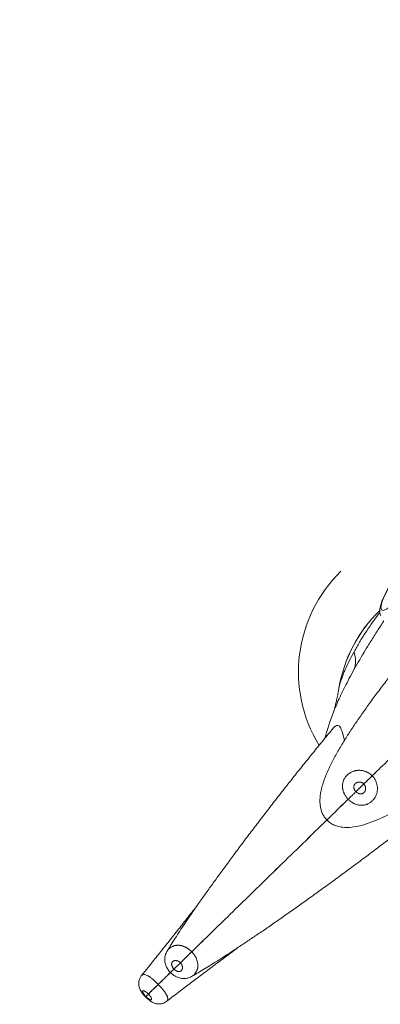
# Model space of a CAD drawing. Units: millimetres. Extents: x -346 to 14222, y -862 to 12295.
# Drawn here: x 7877 to 8182, y 6693 to 7526 of the extents above; entities that cross this region are included whole.
import ezdxf

# ---------------------------------------------------------------- set-up
doc = ezdxf.new("R2010")
doc.units = ezdxf.units.MM
doc.styles.get("Standard").update_dxf_attribs({"font": 'arial.ttf'})
doc.dimstyles.new('ISO-25', dxfattribs={"dimtxt": 2.5, "dimasz": 2.5, "dimexe": 1.25, "dimexo": 0.625, "dimtad": 1, "dimtxsty": 'Standard', "dimcen": 2.5, "dimadec": 0, "dimazin": 0, "dimtfac": 1, "dimtmove": 0, "dimatfit": 3, "dimfxl": 1, "dimarcsym": 0})

# ---------------------------------------------------------------- blocks, each defined once
blk = doc.blocks.new('*D8')
at = {"color": 0, "lineweight": -2, "transparency": 16777216}
for p, q in [((47.46, 11732.6), (-73.79, 11732.6)), ((-72.54, 11612.6), (-72.54, -741.52)), ((47.46, -861.52), (-73.79, -861.52))]:
    blk.add_line(p, q, dxfattribs=at)
at = {"color": 0, "transparency": 16777216}
for points in [[(-92.54, 11612.6), (-52.54, 11612.6), (-72.54, 11732.6)], [(-92.54, -741.52), (-52.54, -741.52), (-72.54, -861.52)]]:
    blk.add_solid(points, dxfattribs=at)
at = {"layer": 'Defpoints', "color": 0, "transparency": 16777216}
for p in [(9152.95, 11732.6), (-72.54, -861.52), (7219.98, -861.52)]:
    blk.add_point(p, dxfattribs=at)
at = {"color": 0, "transparency": 16777216, "insert": (-214.65, 5435.54), "char_height": 200, "attachment_point": 5, "rotation": 90}
blk.add_mtext('1260', dxfattribs=at)
blk = doc.blocks.new('*D9')
at = {"color": 0, "lineweight": -2, "transparency": 16777216}
for p, q in [((210.24, 11901.47), (210.24, 12022.72)), ((330.24, 12021.47), (14101.89, 12021.47)), ((14221.89, 11901.47), (14221.89, 12022.72))]:
    blk.add_line(p, q, dxfattribs=at)
at = {"color": 0, "transparency": 16777216}
for points in [[(330.24, 12041.47), (330.24, 12001.47), (210.24, 12021.47)], [(14101.89, 12041.47), (14101.89, 12001.47), (14221.89, 12021.47)]]:
    blk.add_solid(points, dxfattribs=at)
at = {"layer": 'Defpoints', "color": 0, "transparency": 16777216}
for p in [(14221.89, 12021.47), (14221.89, 7692.75), (210.24, 6512.77)]:
    blk.add_point(p, dxfattribs=at)
at = {"color": 0, "transparency": 16777216, "insert": (7216.06, 12163.59), "char_height": 200, "attachment_point": 5}
blk.add_mtext('1400', dxfattribs=at)

msp = doc.modelspace()

# ---------------------------------------------------------------- linework, layer by layer
at = {"color": 0, "linetype": 'Continuous', "lineweight": 0}
for p, q in [((8142.322, 6940.788), (8142.323, 6940.789)), ((8167.804, 6879.462), (8161.087, 6872.913)), ((8167.81, 6879.456), (8161.093, 6872.907)), ((8012.661, 6728.203), (8007.199, 6722.879)), ((8012.667, 6728.197), (8007.205, 6722.872)), ((7985.563, 6701.784), (7983.443, 6699.717)), ((7985.569, 6701.778), (7983.449, 6699.711))]:
    msp.add_line(p, q, dxfattribs=at)
for centre, radius, start, end in [((8231.521, 6974.164), 119.003, 134.273702, 211.405204), ((8264.097, 6940.752), 119.003, 134.139141, 170.399545), ((8264.097, 6940.752), 119.003, 134.273702, 170.399545), ((8231.52, 6974.163), 119.001, 235.578378, 235.582613), ((8264.097, 6940.753), 119.003, 212.964791, 212.969025)]:
    msp.add_arc(centre, radius, start, end, dxfattribs=at)
at = {"color": 0, "linetype": 'Continuous', "lineweight": 0, "extrusion": (0, 0, -1)}
msp.add_ellipse((8208.924, 7062.61), major_axis=(-25.984, -36.016), ratio=0.1711299, start_param=-4.6824776, end_param=1.6007077, dxfattribs=at)
at = {"color": 0, "linetype": 'Continuous', "lineweight": 0}
for centre, major_axis, ratio, start_param, end_param in [((7895.966, 7118.897), (262.479, -145.275), 0.2386902, 0.0440773, 0.2259264), ((8347.891, 7055.034), (-205.298, -200.158), 0.3521149, -0.6575349, -0.5264456)]:
    msp.add_ellipse(centre, major_axis=major_axis, ratio=ratio, start_param=start_param, end_param=end_param, dxfattribs=at)
for points, knots in [([(8182.194, 7021.685), (8181.648, 7022.64), (8181.411, 7023.569), (8181.08, 7026.027), (8181.273, 7027.41), (8182.349, 7032.378), (8184.054, 7036.424), (8188.326, 7044.781), (8190.54, 7048.663), (8195.482, 7056.646), (8198.191, 7060.731), (8203.872, 7068.788), (8206.841, 7072.758), (8212.776, 7080.234), (8215.74, 7083.735), (8221.427, 7089.976), (8224.139, 7092.696), (8229.285, 7097.24), (8231.576, 7098.983), (8235.481, 7100.733), (8237.089, 7101.332), (8239.332, 7100.882)], [0.0477303, 0.0477303, 0.0477303, 0.0477303, 0.1486874, 0.1486874, 0.3435392, 0.3435392, 0.8094524, 0.8094524, 1.1492228, 1.1492228, 1.4777519, 1.4777519, 1.8037886, 1.8037886, 2.1308224, 2.1308224, 2.463958, 2.463958, 2.8241071, 2.8241071, 3.0340396, 3.0340396, 3.0340396, 3.0340396]), ([(8181.276, 7024.585), (8180.471, 7023.542), (8178.177, 7020.503), (8175.648, 7016.961), (8174.013, 7014.593), (8172.377, 7012.224), (8169.86, 7008.461), (8167.392, 7004.579), (8166.573, 7003.267), (8165.754, 7001.956), (8164.939, 7000.628), (8164.138, 6999.298), (8162.536, 6996.636), (8160.99, 6993.963), (8159.542, 6991.348)], [-61.5704503, -61.5704503, -61.5704503, -61.5704503, -53.6714867, -40.253615, -40.253615, -40.253615, -26.8357434, -20.1268075, -20.1268075, -20.1268075, -13.4178717, -13.4178717, -13.4178717, 0, 0, 0, 0]), ([(8159.718, 6976.523), (8162.637, 6981.758), (8167.455, 6990.054), (8174.514, 7001.531), (8179.725, 7009.722), (8183.224, 7015.056), (8184.849, 7017.5)], [0, 0, 0, 0, 13.4178717, 20.1268075, 26.8357434, 32.5825293, 32.5825293, 32.5825293, 32.5825293]), ([(8159.542, 6991.348), (8158.095, 6988.732), (8156.723, 6986.134), (8155.464, 6983.612), (8154.204, 6981.09), (8153.055, 6978.645), (8152.026, 6976.295), (8151.512, 6975.12), (8151.028, 6973.969), (8150.579, 6972.854), (8150.13, 6971.738), (8149.716, 6970.658), (8149.336, 6969.612), (8148.575, 6967.52), (8147.951, 6965.563), (8147.484, 6963.813), (8147.152, 6962.567), (8146.899, 6961.426), (8146.729, 6960.412)], [-375.700407, -375.700407, -375.700407, -375.700407, -362.2825353, -362.2825353, -362.2825353, -348.8646636, -348.8646636, -348.8646636, -342.1557278, -342.1557278, -342.1557278, -335.446792, -335.446792, -335.446792, -322.0289203, -322.0289203, -322.0289203, -312.4805749, -312.4805749, -312.4805749, -312.4805749]), ([(8136.522, 6848.963), (8135.708, 6849.798), (8134.971, 6850.717), (8133.696, 6852.639), (8133.15, 6853.653), (8132.236, 6855.729), (8131.868, 6856.803), (8131.279, 6858.991), (8131.066, 6860.112), (8130.767, 6862.377), (8130.692, 6863.526), (8130.651, 6865.866), (8130.7, 6867.051), (8130.898, 6869.487), (8131.063, 6870.725), (8131.499, 6873.308), (8131.786, 6874.636), (8132.495, 6877.492), (8132.935, 6878.992), (8134.002, 6882.285), (8134.65, 6884.056), (8136.271, 6888.145), (8137.279, 6890.441), (8139.716, 6895.632), (8141.19, 6898.531), (8144.391, 6904.477), (8146.122, 6907.527), (8149.69, 6913.551), (8151.513, 6916.52), (8155.247, 6922.417), (8157.149, 6925.34), (8161.07, 6931.222), (8163.085, 6934.18), (8167.235, 6940.15), (8169.368, 6943.161), (8173.756, 6949.25), (8176.011, 6952.329), (8180.636, 6958.546), (8183.006, 6961.687), (8187.852, 6968.016), (8190.327, 6971.206), (8193.856, 6975.696), (8194.859, 6976.965), (8195.87, 6978.24)], [0, 0, 0, 0, 3.4963687, 3.4963687, 6.9837208, 6.9837208, 10.5656822, 10.5656822, 14.3899779, 14.3899779, 18.5565818, 18.5565818, 23.2575322, 23.2575322, 28.6794512, 28.6794512, 35.1174475, 35.1174475, 43.0858154, 43.0858154, 53.1775069, 53.1775069, 66.8138892, 66.8138892, 84.0279814, 84.0279814, 101.5744691, 101.5744691, 117.9213111, 117.9213111, 133.3284656, 133.3284656, 148.2978368, 148.2978368, 162.9810465, 162.9810465, 177.4903533, 177.4903533, 191.8546704, 191.8546704, 206.0646505, 206.0646505, 211.6316127, 211.6316127, 211.6316127, 211.6316127]), ([(8142.323, 6940.79), (8142.579, 6941.45), (8142.846, 6942.124), (8143.125, 6942.814), (8143.857, 6944.623), (8144.667, 6946.535), (8147.322, 6952.538), (8149.39, 6956.892), (8151.759, 6961.58), (8154.128, 6966.268), (8156.799, 6971.288), (8159.718, 6976.523)], [339.597241, 339.597241, 339.597241, 339.597241, 342.1557278, 342.1557278, 342.1557278, 348.8646636, 348.8646636, 362.2825353, 362.2825353, 362.2825353, 375.700407, 375.700407, 375.700407, 375.700407]), ([(8263.204, 6972.474), (8250.975, 6960.551), (8239.572, 6949.434), (8218.956, 6929.333), (8209.843, 6920.449), (8194.455, 6905.446), (8188.229, 6899.376), (8179.019, 6890.397), (8176.088, 6887.539), (8174.887, 6886.368)], [-22.8323958, -22.8323958, -22.8323958, -22.8323958, -17.120553, -17.120553, -11.4078079, -11.4078079, -5.7029333, -5.7029333, -0.0000042, -0.0000042, -0.0000042, -0.0000042]), ([(8263.21, 6972.468), (8250.98, 6960.543), (8239.574, 6949.424), (8218.966, 6929.331), (8209.851, 6920.445), (8194.456, 6905.435), (8188.234, 6899.369), (8179.025, 6890.39), (8176.094, 6887.532), (8174.893, 6886.361)], [0, 0, 0, 0, 5.7125996, 5.7125996, 11.4258429, 11.4258429, 17.132204, 17.132204, 22.8391698, 22.8391698, 22.8391698, 22.8391698]), ([(8142.015, 6939.993), (8142.053, 6940.106), (8142.106, 6940.266), (8142.281, 6940.812), (8142.427, 6941.281), (8142.777, 6942.463), (8142.982, 6943.179), (8143.436, 6944.845), (8143.686, 6945.801), (8144.218, 6947.943), (8144.501, 6949.137), (8145.088, 6951.766), (8145.394, 6953.213), (8146.015, 6956.357), (8146.33, 6958.067), (8146.665, 6960.034), (8146.697, 6960.223), (8146.729, 6960.412)], [14.6099182, 14.6099182, 14.6099182, 14.6099182, 18.3688008, 18.3688008, 24.5537759, 24.5537759, 30.7193119, 30.7193119, 36.9405555, 36.9405555, 43.3182223, 43.3182223, 50.0101384, 50.0101384, 57.1032038, 57.1032038, 57.8509188, 57.8509188, 57.8509188, 57.8509188]), ([(8001.231, 6737.818), (8001.884, 6738.902), (8002.576, 6740.038), (8004.307, 6742.842), (8005.381, 6744.554), (8007.666, 6748.146), (8008.877, 6750.024), (8011.434, 6753.943), (8012.78, 6755.984), (8015.611, 6760.229), (8017.096, 6762.434), (8020.202, 6767.005), (8021.824, 6769.372), (8025.199, 6774.256), (8026.954, 6776.776), (8030.589, 6781.957), (8032.473, 6784.623), (8036.364, 6790.092), (8038.373, 6792.899), (8042.508, 6798.638), (8044.635, 6801.572), (8048.997, 6807.553), (8051.234, 6810.603), (8055.811, 6816.809), (8058.154, 6819.968), (8062.932, 6826.376), (8065.37, 6829.629), (8070.331, 6836.212), (8072.857, 6839.547), (8077.986, 6846.284), (8080.592, 6849.69), (8085.871, 6856.554), (8088.546, 6860.015), (8093.955, 6866.979), (8096.692, 6870.485), (8102.216, 6877.524), (8105.005, 6881.061), (8110.624, 6888.149), (8113.455, 6891.703), (8119.15, 6898.813), (8122.016, 6902.371), (8127.769, 6909.478), (8130.66, 6913.028), (8136.311, 6919.931), (8139.073, 6923.287), (8141.837, 6926.625)], [0, 0, 0, 0, 10.0023235, 10.0023235, 23.5981697, 23.5981697, 37.0257267, 37.0257267, 50.3450196, 50.3450196, 63.6468829, 63.6468829, 76.9642983, 76.9642983, 90.2922323, 90.2922323, 103.6554461, 103.6554461, 117.0777588, 117.0777588, 130.5339339, 130.5339339, 144.0202323, 144.0202323, 157.5564, 157.5564, 171.1204882, 171.1204882, 184.7131183, 184.7131183, 198.3402912, 198.3402912, 211.9839151, 211.9839151, 225.6491384, 225.6491384, 239.3337947, 239.3337947, 253.0303931, 253.0303931, 266.7410604, 266.7410604, 280.4654585, 280.4654585, 293.5243825, 293.5243825, 293.5243825, 293.5243825]), ([(8141.837, 6926.625), (8141.863, 6926.657), (8141.89, 6926.689), (8142.55, 6927.473), (8143.174, 6928.065), (8144.39, 6928.874), (8144.979, 6929.083), (8146.318, 6929.042), (8147.026, 6928.583), (8148.4, 6926.609), (8149.035, 6925.033), (8150.259, 6921.068), (8150.831, 6918.842), (8151.471, 6916.42)], [8.3070108, 8.3070108, 8.3070108, 8.3070108, 8.3458492, 8.3458492, 9.2615923, 9.2615923, 10.191795, 10.191795, 11.4798066, 11.4798066, 12.8795017, 12.8795017, 14.1425334, 14.1425334, 14.1425334, 14.1425334]), ([(8267.264, 6905.007), (8264.929, 6903.248), (8262.611, 6901.517), (8257.08, 6897.426), (8253.884, 6895.093), (8247.567, 6890.545), (8244.443, 6888.328), (8238.27, 6884.013), (8235.219, 6881.914), (8229.192, 6877.836), (8226.215, 6875.857), (8220.339, 6872.027), (8217.441, 6870.176), (8211.721, 6866.605), (8208.9, 6864.886), (8203.324, 6861.581), (8200.569, 6859.996), (8195.08, 6856.947), (8192.348, 6855.488), (8186.816, 6852.672), (8184.021, 6851.325), (8178.271, 6848.756), (8175.316, 6847.543), (8169.326, 6845.419), (8166.308, 6844.487), (8160.698, 6843.284), (8158.29, 6842.892), (8153.886, 6842.645), (8152.044, 6842.65), (8148.66, 6843.006), (8147.155, 6843.269), (8144.373, 6844.051), (8143.087, 6844.524), (8140.734, 6845.677), (8139.642, 6846.338), (8137.887, 6847.666), (8137.18, 6848.287), (8136.527, 6848.956)], [0, 0, 0, 0, 10.0020482, 10.0020482, 24.0757762, 24.0757762, 38.2208544, 38.2208544, 52.4723414, 52.4723414, 66.868765, 66.868765, 81.4237903, 81.4237903, 96.1703978, 96.1703978, 111.191246, 111.191246, 126.6905558, 126.6905558, 143.0423618, 143.0423618, 160.4802581, 160.4802581, 177.1940154, 177.1940154, 188.3626764, 188.3626764, 195.4606734, 195.4606734, 200.6594242, 200.6594242, 204.9614246, 204.9614246, 208.7986102, 208.7986102, 211.6028406, 211.6028406, 211.6028406, 211.6028406]), ([(8174.887, 6886.368), (8174.703, 6886.555), (8174.328, 6886.922), (8173.535, 6887.62), (8172.686, 6888.259), (8171.788, 6888.831), (8171.094, 6889.225), (8170.381, 6889.583), (8169.573, 6889.937), (8168.658, 6890.274), (8167.627, 6890.574), (8166.574, 6890.801), (8165.506, 6890.954), (8164.428, 6891.031), (8163.71, 6891.031), (8163.348, 6891.018), (8163.346, 6891.018), (8163.344, 6891.017), (8163.339, 6891.017), (8163.332, 6891.017), (8163.323, 6891.017), (8163.312, 6891.016), (8163.298, 6891.016), (8163.275, 6891.015), (8163.253, 6891.014), (8163.23, 6891.013), (8163.196, 6891.011), (8163.157, 6891.01), (8163.112, 6891.007), (8163.066, 6891.005), (8163.01, 6891.002), (8162.942, 6890.998), (8162.874, 6890.993), (8162.783, 6890.987), (8162.67, 6890.978), (8162.534, 6890.967), (8162.421, 6890.956), (8162.33, 6890.947), (8161.922, 6890.903), (8161.355, 6890.821), (8160.723, 6890.693), (8160.408, 6890.62), (8160.229, 6890.576), (8160.094, 6890.542), (8159.96, 6890.506), (8159.781, 6890.457), (8159.625, 6890.411), (8159.492, 6890.371), (8159.403, 6890.343), (8159.315, 6890.315), (8159.226, 6890.287), (8159.171, 6890.268), (8159.127, 6890.254), (8159.094, 6890.243), (8159.066, 6890.233), (8159.047, 6890.227), (8159.037, 6890.223), (8159.032, 6890.222), (8158.677, 6890.1), (8157.98, 6889.832), (8156.95, 6889.341), (8155.942, 6888.759), (8154.967, 6888.084), (8154.035, 6887.312), (8153.159, 6886.447), (8152.34, 6885.471), (8151.601, 6884.391), (8151.072, 6883.416), (8150.711, 6882.604), (8150.394, 6881.776), (8150.079, 6880.708), (8149.841, 6879.416), (8149.737, 6878.151), (8149.747, 6877.195), (8149.793, 6876.516), (8149.85, 6875.943), (8149.991, 6874.97), (8150.237, 6873.923), (8150.546, 6872.943), (8150.806, 6872.239), (8151.089, 6871.568), (8151.496, 6870.709), (8152.06, 6869.691), (8152.814, 6868.554), (8153.638, 6867.495), (8154.231, 6866.841), (8154.537, 6866.527)], [-0.49976192, -0.49976192, -0.49976192, -0.49976192, -0.49083864, -0.48191537, -0.46406882, -0.45514554, -0.44622226, -0.43729899, -0.42837571, -0.41647801, -0.40458031, -0.39268261, -0.38078491, -0.36888721, -0.35698951, -0.35697789, -0.35696627, -0.35694303, -0.35689656, -0.35680361, -0.35671066, -0.35661771, -0.3564318, -0.3562459, -0.3558741, -0.3556882, -0.3555023, -0.35475869, -0.35438689, -0.35401508, -0.35327148, -0.35252787, -0.35178427, -0.35104066, -0.34955345, -0.34806623, -0.34657902, -0.34583541, -0.34509181, -0.33319411, -0.32724526, -0.32427083, -0.32278362, -0.32129641, -0.31980919, -0.31832198, -0.31534756, -0.31460395, -0.31386034, -0.31237313, -0.31162953, -0.31088592, -0.31051412, -0.31014231, -0.30977051, -0.30958461, -0.30949166, -0.30944518, -0.30939871, -0.29750101, -0.28560331, -0.2737056, -0.2618079, -0.2499102, -0.2380125, -0.2261148, -0.2142171, -0.2023194, -0.19637055, -0.1904217, -0.178524, -0.1666263, -0.1547286, -0.1428309, -0.13836926, -0.13390762, -0.12498435, -0.1071378, -0.09821452, -0.08929124, -0.08036797, -0.07144469, -0.05359814, -0.03575159, -0.01790504, -0.00005849, -0.00005849, -0.00005849, -0.00005849]), ([(8174.893, 6886.361), (8175.259, 6885.986), (8175.955, 6885.195), (8176.728, 6884.113), (8177.277, 6883.202), (8177.779, 6882.263), (8178.241, 6881.21), (8178.64, 6880.035), (8179.005, 6878.652), (8179.224, 6877.227), (8179.289, 6875.788), (8179.253, 6874.351), (8179.012, 6872.536), (8178.498, 6870.75), (8177.927, 6869.371), (8177.497, 6868.525), (8177.107, 6867.858), (8176.792, 6867.366), (8176.453, 6866.883), (8175.971, 6866.252), (8175.308, 6865.492), (8174.126, 6864.354), (8172.723, 6863.335), (8171.339, 6862.629), (8170.518, 6862.289), (8169.682, 6861.993), (8168.607, 6861.705), (8167.309, 6861.5), (8166.041, 6861.428), (8164.935, 6861.467), (8163.976, 6861.573), (8162.867, 6861.763), (8161.568, 6862.103), (8160.38, 6862.546), (8159.605, 6862.897), (8159.177, 6863.107), (8158.125, 6863.652), (8156.485, 6864.714), (8155.155, 6865.893), (8154.543, 6866.521)], [-0.49976192, -0.49976192, -0.49976192, -0.49976192, -0.48191537, -0.46406882, -0.45514554, -0.44622226, -0.42837571, -0.41647801, -0.40458031, -0.38078491, -0.36888721, -0.35698951, -0.33319411, -0.30939871, -0.29750101, -0.28560331, -0.27965445, -0.2737056, -0.26775675, -0.2618079, -0.2499102, -0.2380125, -0.2142171, -0.2023194, -0.19637055, -0.1904217, -0.178524, -0.1666263, -0.1547286, -0.1428309, -0.13390762, -0.12498435, -0.1071378, -0.08929124, -0.08036797, -0.07590633, -0.07144469, -0.03575159, -0.00005849, -0.00005849, -0.00005849, -0.00005849]), ([(8161.087, 6872.913), (8160.958, 6873.046), (8160.709, 6873.323), (8160.37, 6873.772), (8160.071, 6874.249), (8159.859, 6874.666), (8159.714, 6875.008), (8159.617, 6875.27), (8159.533, 6875.539), (8159.439, 6875.902), (8159.374, 6876.272), (8159.346, 6876.598), (8159.339, 6876.784), (8159.337, 6877.001), (8159.351, 6877.296), (8159.403, 6877.668), (8159.49, 6878.033), (8159.592, 6878.328), (8159.689, 6878.556), (8159.798, 6878.779), (8159.955, 6879.049), (8160.174, 6879.355), (8160.419, 6879.638), (8160.687, 6879.896), (8160.977, 6880.132), (8161.287, 6880.344), (8161.612, 6880.53), (8161.95, 6880.69), (8162.182, 6880.779), (8162.3, 6880.819), (8162.302, 6880.82), (8162.305, 6880.821), (8162.312, 6880.823), (8162.321, 6880.826), (8162.332, 6880.83), (8162.347, 6880.835), (8162.365, 6880.841), (8162.395, 6880.85), (8162.425, 6880.86), (8162.454, 6880.869), (8162.499, 6880.883), (8162.552, 6880.898), (8162.612, 6880.914), (8162.657, 6880.926), (8162.702, 6880.938), (8162.763, 6880.953), (8162.869, 6880.977), (8163.084, 6881.021), (8163.277, 6881.049), (8163.417, 6881.064), (8163.448, 6881.067), (8163.487, 6881.071), (8163.533, 6881.075), (8163.572, 6881.078), (8163.603, 6881.08), (8163.626, 6881.082), (8163.65, 6881.083), (8163.669, 6881.084), (8163.685, 6881.085), (8163.7, 6881.086), (8163.714, 6881.086), (8163.725, 6881.087), (8163.733, 6881.087), (8163.741, 6881.088), (8163.749, 6881.088), (8163.754, 6881.088), (8163.757, 6881.088), (8163.76, 6881.088), (8163.763, 6881.089), (8163.765, 6881.089), (8163.765, 6881.089), (8163.766, 6881.089), (8163.89, 6881.093), (8164.138, 6881.094), (8164.511, 6881.068), (8164.882, 6881.016), (8165.249, 6880.937), (8165.609, 6880.834), (8165.93, 6880.716), (8166.214, 6880.593), (8166.465, 6880.468), (8166.71, 6880.33), (8167.027, 6880.128), (8167.327, 6879.903), (8167.607, 6879.657), (8167.739, 6879.528), (8167.804, 6879.462)], [0.00013812, 0.00013812, 0.00013812, 0.00013812, 0.01790504, 0.03575159, 0.05359814, 0.07144469, 0.08036797, 0.08929124, 0.09821452, 0.1071378, 0.12498435, 0.13390762, 0.13836926, 0.1428309, 0.1547286, 0.1666263, 0.178524, 0.1904217, 0.19637055, 0.2023194, 0.2142171, 0.2261148, 0.2380125, 0.2499102, 0.2618079, 0.2737056, 0.28560331, 0.29750101, 0.30939871, 0.30944518, 0.30949166, 0.30958461, 0.30977051, 0.31014231, 0.31051412, 0.31088592, 0.31162953, 0.31237313, 0.31386034, 0.31460395, 0.31534756, 0.31832198, 0.31980919, 0.32129641, 0.32278362, 0.32427083, 0.32724526, 0.33319411, 0.34509181, 0.34583541, 0.34657902, 0.34806623, 0.34955345, 0.35104066, 0.35178427, 0.35252787, 0.35327148, 0.35401508, 0.35438689, 0.35475869, 0.3555023, 0.3556882, 0.3558741, 0.3562459, 0.3564318, 0.35661771, 0.35671066, 0.35680361, 0.35689656, 0.35694303, 0.35696627, 0.35697789, 0.35698951, 0.36888721, 0.38078491, 0.39268261, 0.40458031, 0.41647801, 0.42837571, 0.43729899, 0.44622226, 0.45514554, 0.46406882, 0.48191537, 0.49083864, 0.49967288, 0.49967288, 0.49967288, 0.49967288]), ([(8174.887, 6886.368), (8174.809, 6886.292), (8174.57, 6886.059), (8173.898, 6885.404), (8173.423, 6884.941), (8172.035, 6883.588), (8171.296, 6882.867), (8169.561, 6881.175), (8168.685, 6880.321), (8167.804, 6879.462)], [-2.1983971, -2.1983971, -2.1983971, -2.1983971, -1.3719956, -1.3719956, -0.7809552, -0.7809552, -0.3690754, -0.3690754, 0, 0, 0, 0]), ([(8174.893, 6886.361), (8174.822, 6886.293), (8174.61, 6886.086), (8173.831, 6885.327), (8173.321, 6884.829), (8171.963, 6883.505), (8171.209, 6882.77), (8169.566, 6881.168), (8168.691, 6880.315), (8167.81, 6879.456)], [0, 0, 0, 0, 0.334821, 0.334821, 0.612956, 0.612956, 0.8672743, 0.8672743, 1.121592, 1.121592, 1.121592, 1.121592]), ([(8161.087, 6872.913), (8160.403, 6872.247), (8159.72, 6871.581), (8158.404, 6870.298), (8157.775, 6869.685), (8156.62, 6868.558), (8156.098, 6868.05), (8155.197, 6867.171), (8154.824, 6866.807), (8154.537, 6866.527)], [-1.1376291, -1.1376291, -1.1376291, -1.1376291, -0.8550181, -0.8550181, -0.5718624, -0.5718624, -0.2867846, -0.2867846, 0, 0, 0, 0]), ([(8161.093, 6872.907), (8160.409, 6872.24), (8159.727, 6871.575), (8158.411, 6870.292), (8157.783, 6869.68), (8156.626, 6868.552), (8156.105, 6868.044), (8155.203, 6867.165), (8154.829, 6866.8), (8154.543, 6866.521)], [0, 0, 0, 0, 0.2865745, 0.2865745, 0.5731481, 0.5731481, 0.8606492, 0.8606492, 1.1492684, 1.1492684, 1.1492684, 1.1492684]), ([(8161.093, 6872.907), (8161.352, 6872.642), (8161.919, 6872.149), (8162.604, 6871.737), (8163.026, 6871.539), (8163.196, 6871.464), (8163.499, 6871.344), (8163.947, 6871.203), (8164.407, 6871.11), (8164.779, 6871.069), (8165.089, 6871.053), (8165.43, 6871.061), (8165.803, 6871.104), (8166.171, 6871.181), (8166.468, 6871.275), (8166.698, 6871.367), (8166.924, 6871.47), (8167.308, 6871.68), (8167.71, 6871.982), (8168.063, 6872.33), (8168.266, 6872.567), (8168.416, 6872.766), (8168.523, 6872.921), (8168.623, 6873.079), (8168.749, 6873.295), (8168.889, 6873.573), (8169.078, 6874.031), (8169.251, 6874.634), (8169.335, 6875.255), (8169.348, 6875.75), (8169.326, 6876.248), (8169.252, 6876.744), (8169.125, 6877.227), (8168.987, 6877.639), (8168.825, 6878.01), (8168.649, 6878.341), (8168.456, 6878.662), (8168.184, 6879.044), (8167.939, 6879.323), (8167.81, 6879.456)], [0.00013812, 0.00013812, 0.00013812, 0.00013812, 0.03575159, 0.07144469, 0.07590633, 0.08036797, 0.08929124, 0.1071378, 0.12498435, 0.13390762, 0.1428309, 0.1547286, 0.1666263, 0.178524, 0.1904217, 0.19637055, 0.2023194, 0.2142171, 0.2380125, 0.2499102, 0.2618079, 0.26775675, 0.2737056, 0.27965445, 0.28560331, 0.29750101, 0.30939871, 0.33319411, 0.35698951, 0.36888721, 0.38078491, 0.40458031, 0.41647801, 0.42837571, 0.44622226, 0.45514554, 0.46406882, 0.48191537, 0.49967288, 0.49967288, 0.49967288, 0.49967288]), ([(8154.537, 6866.527), (8147.029, 6859.207), (8141.783, 6854.093), (8137.334, 6849.755), (8136.521, 6848.962), (8136.522, 6848.963)], [-30.0372783, -30.0372783, -30.0372783, -30.0372783, -22.5232167, -22.5232167, -18.2003066, -18.2003066, -18.2003066, -18.2003066]), ([(8154.543, 6866.521), (8147.034, 6859.2), (8141.79, 6854.087), (8137.339, 6849.748), (8136.526, 6848.955), (8136.527, 6848.956)], [0, 0, 0, 0, 7.5042717, 7.5042717, 11.8220097, 11.8220097, 11.8220097, 11.8220097]), ([(8214.301, 6852.303), (8211.692, 6850.252), (8209.072, 6848.202), (8202.835, 6843.343), (8199.21, 6840.534), (8191.953, 6834.943), (8188.317, 6832.158), (8181.051, 6826.621), (8177.417, 6823.867), (8170.168, 6818.402), (8166.55, 6815.688), (8159.346, 6810.313), (8155.756, 6807.648), (8148.62, 6802.378), (8145.071, 6799.77), (8138.033, 6794.625), (8134.54, 6792.085), (8127.624, 6787.081), (8124.197, 6784.614), (8117.429, 6779.768), (8114.083, 6777.385), (8107.491, 6772.715), (8104.241, 6770.425), (8097.848, 6765.945), (8094.702, 6763.753), (8088.53, 6759.478), (8085.501, 6757.392), (8079.58, 6753.341), (8076.685, 6751.373), (8071.036, 6747.557), (8068.279, 6745.707), (8062.92, 6742.138), (8060.315, 6740.415), (8055.267, 6737.104), (8052.822, 6735.513), (8048.106, 6732.471), (8045.831, 6731.018), (8041.457, 6728.249), (8039.354, 6726.933), (8035.332, 6724.442), (8033.41, 6723.266), (8029.754, 6721.058), (8028.018, 6720.025), (8024.866, 6718.176), (8023.434, 6717.349), (8022.083, 6716.581)], [0, 0, 0, 0, 10.0022415, 10.0022415, 23.7514564, 23.7514564, 37.4871993, 37.4871993, 51.2133188, 51.2133188, 64.9242708, 64.9242708, 78.6243728, 78.6243728, 92.3102661, 92.3102661, 105.9755121, 105.9755121, 119.6265363, 119.6265363, 133.2547641, 133.2547641, 146.8488856, 146.8488856, 160.4224804, 160.4224804, 173.9682331, 173.9682331, 187.4572573, 187.4572573, 200.9208691, 200.9208691, 214.340392, 214.340392, 227.7201146, 227.7201146, 241.0520683, 241.0520683, 254.3733759, 254.3733759, 267.6817371, 267.6817371, 280.9885654, 280.9885654, 293.2417619, 293.2417619, 293.2417619, 293.2417619]), ([(8136.522, 6848.963), (8133.931, 6846.437), (8131.34, 6843.912), (8115.161, 6828.138), (8101.786, 6815.097), (8076.126, 6790.08), (8063.939, 6778.198), (8041.39, 6756.213), (8031.169, 6746.249), (8022.228, 6737.531)], [-18.2109245, -18.2109245, -18.2109245, -18.2109245, -17.1232148, -17.1232148, -11.4092903, -11.4092903, -5.7031871, -5.7031871, -0.0000041, -0.0000041, -0.0000041, -0.0000041]), ([(8136.527, 6848.956), (8133.936, 6846.43), (8131.346, 6843.905), (8115.173, 6828.137), (8101.795, 6815.094), (8076.127, 6790.068), (8063.939, 6778.186), (8041.395, 6756.206), (8031.175, 6746.242), (8022.234, 6737.525)], [4.6247906, 4.6247906, 4.6247906, 4.6247906, 5.7125996, 5.7125996, 11.4258432, 11.4258432, 17.1322048, 17.1322048, 22.839171, 22.839171, 22.839171, 22.839171]), ([(7979.76, 6717.37), (7981.583, 6719.623), (7983.424, 6721.905), (7987.854, 6727.412), (7990.461, 6730.663), (7995.71, 6737.231), (7998.355, 6740.55), (8003.671, 6747.241), (8006.345, 6750.615), (8011.719, 6757.412), (8014.421, 6760.838), (8019.849, 6767.734), (8022.577, 6771.208), (8025.911, 6775.461), (8026.507, 6776.222), (8027.104, 6776.984)], [0.0456144, 0.0456144, 0.0456144, 0.0456144, 10.002203, 10.002203, 23.7965567, 23.7965567, 37.489004, 37.489004, 51.0823221, 51.0823221, 64.6164256, 64.6164256, 78.1285659, 78.1285659, 81.0685429, 81.0685429, 81.0685429, 81.0685429]), ([(8061.797, 6741.398), (8060.074, 6740.118), (8058.356, 6738.84), (8053.105, 6734.931), (8049.587, 6732.306), (8042.606, 6727.087), (8039.14, 6724.49), (8032.274, 6719.333), (8028.871, 6716.771), (8022.145, 6711.692), (8018.819, 6709.173), (8012.244, 6704.179), (8008.994, 6701.702), (8004.185, 6698.023), (8002.586, 6696.798), (8001.002, 6695.581)], [206.764868, 206.764868, 206.764868, 206.764868, 213.2829231, 213.2829231, 226.7539551, 226.7539551, 240.2466333, 240.2466333, 253.7642694, 253.7642694, 267.3067836, 267.3067836, 280.9227507, 280.9227507, 287.7890475, 287.7890475, 287.7890475, 287.7890475]), ([(8022.228, 6737.531), (8022.045, 6737.719), (8021.672, 6738.087), (8020.893, 6738.799), (8020.072, 6739.466), (8019.218, 6740.08), (8018.562, 6740.512), (8017.894, 6740.913), (8017.143, 6741.323), (8016.298, 6741.729), (8015.355, 6742.114), (8014.398, 6742.435), (8013.434, 6742.69), (8012.466, 6742.874), (8011.825, 6742.949), (8011.502, 6742.974), (8011.501, 6742.974), (8011.499, 6742.974), (8011.495, 6742.975), (8011.488, 6742.975), (8011.481, 6742.976), (8011.471, 6742.976), (8011.458, 6742.977), (8011.438, 6742.979), (8011.418, 6742.98), (8011.398, 6742.982), (8011.368, 6742.984), (8011.332, 6742.986), (8011.292, 6742.989), (8011.252, 6742.991), (8011.201, 6742.994), (8011.141, 6742.997), (8011.081, 6743), (8011, 6743.004), (8010.899, 6743.007), (8010.778, 6743.01), (8010.678, 6743.012), (8010.597, 6743.012), (8010.235, 6743.014), (8009.732, 6742.994), (8009.173, 6742.937), (8008.895, 6742.9), (8008.736, 6742.876), (8008.617, 6742.857), (8008.499, 6742.837), (8008.341, 6742.808), (8008.204, 6742.781), (8008.086, 6742.755), (8008.008, 6742.738), (8007.93, 6742.72), (8007.852, 6742.702), (8007.803, 6742.69), (8007.764, 6742.68), (8007.735, 6742.673), (8007.711, 6742.667), (8007.694, 6742.663), (8007.685, 6742.661), (8007.68, 6742.659), (8007.367, 6742.579), (8006.753, 6742.391), (8005.847, 6742.022), (8004.96, 6741.557), (8004.101, 6740.995), (8003.28, 6740.332), (8002.507, 6739.566), (8001.817, 6738.726), (8001.409, 6738.113), (8001.231, 6737.819)], [-0.49976192, -0.49976192, -0.49976192, -0.49976192, -0.49083864, -0.48191537, -0.46406882, -0.45514554, -0.44622226, -0.43729899, -0.42837571, -0.41647801, -0.40458031, -0.39268261, -0.38078491, -0.36888721, -0.35698951, -0.35697789, -0.35696627, -0.35694303, -0.35689656, -0.35680361, -0.35671066, -0.35661771, -0.3564318, -0.3562459, -0.3558741, -0.3556882, -0.3555023, -0.35475869, -0.35438689, -0.35401508, -0.35327148, -0.35252787, -0.35178427, -0.35104066, -0.34955345, -0.34806623, -0.34657902, -0.34583541, -0.34509181, -0.33319411, -0.32724526, -0.32427083, -0.32278362, -0.32129641, -0.31980919, -0.31832198, -0.31534756, -0.31460395, -0.31386034, -0.31237313, -0.31162953, -0.31088592, -0.31051412, -0.31014231, -0.30977051, -0.30958461, -0.30949166, -0.30944518, -0.30939871, -0.29750101, -0.28560331, -0.2737056, -0.2618079, -0.2499102, -0.2380125, -0.2261148, -0.21594796, -0.21594796, -0.21594796, -0.21594796]), ([(8004.208, 6719.962), (8003.337, 6720.856), (8002.553, 6721.845), (8001.227, 6723.941), (8000.675, 6725.061), (7999.858, 6727.354), (7999.583, 6728.542), (7999.349, 6730.881), (7999.376, 6732.048), (7999.723, 6734.269), (8000.033, 6735.341), (8000.693, 6736.854), (8000.947, 6737.346), (8001.231, 6737.819)], [0, 0, 0, 0, 3.7439914, 3.7439914, 7.457392, 7.457392, 11.0911222, 11.0911222, 14.5702246, 14.5702246, 17.8968033, 17.8968033, 19.5688084, 19.5688084, 19.5688084, 19.5688084]), ([(8022.228, 6737.531), (8021.648, 6736.965), (8020.953, 6736.288), (8019.607, 6734.975), (8018.762, 6734.152), (8016.889, 6732.326), (8015.992, 6731.451), (8014.186, 6729.69), (8013.377, 6728.901), (8012.661, 6728.203)], [-2.1983971, -2.1983971, -2.1983971, -2.1983971, -1.3719956, -1.3719956, -0.7809552, -0.7809552, -0.3690754, -0.3690754, 0, 0, 0, 0]), ([(8022.234, 6737.525), (8021.709, 6737.013), (8021.026, 6736.347), (8019.466, 6734.827), (8018.622, 6734.003), (8016.789, 6732.216), (8015.9, 6731.35), (8014.19, 6729.682), (8013.383, 6728.896), (8012.667, 6728.197)], [0, 0, 0, 0, 0.334821, 0.334821, 0.6129561, 0.6129561, 0.8672746, 0.8672746, 1.1215924, 1.1215924, 1.1215924, 1.1215924]), ([(8022.234, 6737.525), (8022.6, 6737.149), (8023.306, 6736.368), (8024.115, 6735.32), (8024.706, 6734.451), (8025.26, 6733.562), (8025.954, 6732.276), (8026.673, 6730.545), (8027.115, 6728.926), (8027.328, 6727.631), (8027.401, 6726.827), (8027.423, 6726.181), (8027.42, 6725.537), (8027.384, 6724.975), (8027.328, 6724.496), (8027.301, 6724.297), (8027.276, 6724.139), (8027.25, 6723.98), (8027.172, 6723.546), (8027.042, 6723), (8026.852, 6722.387), (8026.69, 6721.933), (8026.535, 6721.558), (8026.417, 6721.298), (8026.347, 6721.149), (8026.022, 6720.484), (8025.599, 6719.8), (8025.061, 6719.117), (8024.837, 6718.848), (8024.423, 6718.386), (8023.769, 6717.758), (8023.018, 6717.173), (8022.483, 6716.822), (8022.228, 6716.666), (8022.106, 6716.594), (8022.026, 6716.548), (8021.99, 6716.527)], [-0.49976192, -0.49976192, -0.49976192, -0.49976192, -0.48191537, -0.46406882, -0.45514554, -0.44622226, -0.42837571, -0.40458031, -0.38078491, -0.36888721, -0.35698951, -0.35104066, -0.34509181, -0.33319411, -0.33021968, -0.32724526, -0.32575804, -0.32427083, -0.32129641, -0.30939871, -0.30344986, -0.29750101, -0.29155216, -0.28857773, -0.28709052, -0.28560331, -0.2618079, -0.25883348, -0.25585905, -0.2499102, -0.2380125, -0.2261148, -0.22016595, -0.21867874, -0.21719153, -0.21594835, -0.21594835, -0.21594835, -0.21594835]), ([(8007.199, 6722.879), (8006.643, 6722.337), (8006.146, 6721.852), (8005.303, 6721.03), (8004.961, 6720.696), (8004.457, 6720.205), (8004.299, 6720.051), (8004.217, 6719.971), (8004.208, 6719.962), (8004.208, 6719.962)], [-1.13762905, -1.13762905, -1.13762905, -1.13762905, -0.85501808, -0.85501808, -0.57186239, -0.57186239, -0.28678464, -0.28678464, -0.19596664, -0.19596664, -0.19596664, -0.19596664]), ([(8007.205, 6722.872), (8006.649, 6722.33), (8006.152, 6721.846), (8005.309, 6721.024), (8004.968, 6720.691), (8004.463, 6720.199), (8004.305, 6720.045), (8004.223, 6719.965), (8004.214, 6719.956), (8004.214, 6719.956)], [0, 0, 0, 0, 0.28657445, 0.28657445, 0.57314808, 0.57314808, 0.86064913, 0.86064913, 0.95167632, 0.95167632, 0.95167632, 0.95167632]), ([(8007.199, 6722.879), (8007.07, 6723.011), (8006.819, 6723.286), (8006.471, 6723.726), (8006.156, 6724.188), (8005.925, 6724.586), (8005.762, 6724.911), (8005.65, 6725.158), (8005.549, 6725.41), (8005.43, 6725.749), (8005.337, 6726.091), (8005.281, 6726.39), (8005.257, 6726.56), (8005.235, 6726.757), (8005.221, 6727.024), (8005.233, 6727.357), (8005.277, 6727.681), (8005.341, 6727.94), (8005.408, 6728.138), (8005.486, 6728.331), (8005.602, 6728.561), (8005.772, 6728.818), (8005.967, 6729.053), (8006.185, 6729.262), (8006.425, 6729.45), (8006.686, 6729.613), (8006.963, 6729.752), (8007.253, 6729.866), (8007.454, 6729.925), (8007.558, 6729.951), (8007.559, 6729.951), (8007.562, 6729.952), (8007.568, 6729.953), (8007.576, 6729.955), (8007.586, 6729.958), (8007.598, 6729.961), (8007.615, 6729.965), (8007.64, 6729.97), (8007.666, 6729.976), (8007.692, 6729.982), (8007.732, 6729.99), (8007.778, 6729.999), (8007.83, 6730.008), (8007.87, 6730.015), (8007.91, 6730.021), (8007.964, 6730.029), (8008.058, 6730.042), (8008.247, 6730.061), (8008.42, 6730.069), (8008.544, 6730.069), (8008.572, 6730.069), (8008.607, 6730.069), (8008.649, 6730.068), (8008.684, 6730.067), (8008.711, 6730.066), (8008.732, 6730.066), (8008.753, 6730.065), (8008.771, 6730.064), (8008.785, 6730.063), (8008.799, 6730.062), (8008.811, 6730.062), (8008.821, 6730.061), (8008.828, 6730.061), (8008.835, 6730.06), (8008.842, 6730.06), (8008.847, 6730.06), (8008.85, 6730.059), (8008.853, 6730.059), (8008.855, 6730.059), (8008.856, 6730.059), (8008.857, 6730.059), (8008.858, 6730.059), (8008.97, 6730.051), (8009.194, 6730.029), (8009.533, 6729.97), (8009.874, 6729.888), (8010.213, 6729.783), (8010.548, 6729.655), (8010.85, 6729.518), (8011.118, 6729.379), (8011.357, 6729.242), (8011.591, 6729.094), (8011.896, 6728.881), (8012.188, 6728.649), (8012.465, 6728.399), (8012.596, 6728.269), (8012.661, 6728.203)], [0.00013812, 0.00013812, 0.00013812, 0.00013812, 0.01790504, 0.03575159, 0.05359814, 0.07144469, 0.08036797, 0.08929124, 0.09821452, 0.1071378, 0.12498435, 0.13390762, 0.13836926, 0.1428309, 0.1547286, 0.1666263, 0.178524, 0.1904217, 0.19637055, 0.2023194, 0.2142171, 0.2261148, 0.2380125, 0.2499102, 0.2618079, 0.2737056, 0.28560331, 0.29750101, 0.30939871, 0.30944518, 0.30949166, 0.30958461, 0.30977051, 0.31014231, 0.31051412, 0.31088592, 0.31162953, 0.31237313, 0.31386034, 0.31460395, 0.31534756, 0.31832198, 0.31980919, 0.32129641, 0.32278362, 0.32427083, 0.32724526, 0.33319411, 0.34509181, 0.34583541, 0.34657902, 0.34806623, 0.34955345, 0.35104066, 0.35178427, 0.35252787, 0.35327148, 0.35401508, 0.35438689, 0.35475869, 0.3555023, 0.3556882, 0.3558741, 0.3562459, 0.3564318, 0.35661771, 0.35671066, 0.35680361, 0.35689656, 0.35694303, 0.35696627, 0.35697789, 0.35698951, 0.36888721, 0.38078491, 0.39268261, 0.40458031, 0.41647801, 0.42837571, 0.43729899, 0.44622226, 0.45514554, 0.46406882, 0.48191537, 0.49083864, 0.49967288, 0.49967288, 0.49967288, 0.49967288]), ([(8007.205, 6722.872), (8007.464, 6722.607), (8007.778, 6722.326), (8008.149, 6722.044), (8008.299, 6721.933), (8008.566, 6721.748), (8008.854, 6721.572), (8009.121, 6721.427), (8009.336, 6721.317), (8009.72, 6721.141), (8010.171, 6720.981), (8010.625, 6720.871), (8011.001, 6720.81), (8011.337, 6720.788), (8011.669, 6720.797), (8011.958, 6720.829), (8012.218, 6720.887), (8012.418, 6720.948), (8012.564, 6721.003), (8012.706, 6721.065), (8012.821, 6721.124), (8012.899, 6721.168), (8012.943, 6721.194), (8013.009, 6721.234), (8013.147, 6721.326), (8013.346, 6721.484), (8013.525, 6721.661), (8013.642, 6721.795), (8013.705, 6721.874), (8013.859, 6722.077), (8013.984, 6722.288), (8014.083, 6722.499), (8014.105, 6722.546), (8014.141, 6722.63), (8014.189, 6722.751), (8014.24, 6722.898), (8014.3, 6723.1), (8014.342, 6723.282), (8014.368, 6723.428), (8014.377, 6723.482), (8014.385, 6723.535), (8014.395, 6723.603), (8014.414, 6723.766), (8014.427, 6723.958), (8014.43, 6724.181), (8014.425, 6724.404), (8014.404, 6724.685), (8014.338, 6725.139), (8014.195, 6725.712), (8013.956, 6726.328), (8013.72, 6726.787), (8013.53, 6727.105), (8013.325, 6727.415), (8013.044, 6727.788), (8012.796, 6728.064), (8012.667, 6728.197)], [0.00013812, 0.00013812, 0.00013812, 0.00013812, 0.03575159, 0.04021323, 0.04467487, 0.05359814, 0.07144469, 0.07739354, 0.08334239, 0.09524009, 0.1190355, 0.1309332, 0.1428309, 0.1586945, 0.1666263, 0.178524, 0.1904217, 0.19637055, 0.2023194, 0.20826825, 0.2142171, 0.21719153, 0.21867874, 0.22016595, 0.2261148, 0.2380125, 0.2499102, 0.25585905, 0.25883348, 0.2618079, 0.28560331, 0.28709052, 0.28857773, 0.29155216, 0.29750101, 0.30344986, 0.30939871, 0.32129641, 0.32427083, 0.32575804, 0.32724526, 0.33021968, 0.33319411, 0.34509181, 0.35104066, 0.35698951, 0.36888721, 0.38078491, 0.40458031, 0.42837571, 0.44622226, 0.45514554, 0.46406882, 0.48191537, 0.49967288, 0.49967288, 0.49967288, 0.49967288]), ([(7983.077, 6699.36), (7982.3, 6700.158), (7981.56, 6701.002), (7980.221, 6702.73), (7979.614, 6703.621), (7978.531, 6705.572), (7978.064, 6706.665), (7977.489, 6708.885), (7977.358, 6710.019), (7977.449, 6712.131), (7977.631, 6713.133), (7978.255, 6714.996), (7978.695, 6715.881), (7979.398, 6716.906), (7979.563, 6717.127), (7979.735, 6717.34)], [0, 0, 0, 0, 3.3421745, 3.3421745, 6.7005748, 6.7005748, 10.3870228, 10.3870228, 13.8065475, 13.8065475, 16.8306957, 16.8306957, 19.7603877, 19.7603877, 20.5903977, 20.5903977, 20.5903977, 20.5903977]), ([(7993.96, 6709.971), (7993.594, 6710.347), (7992.851, 6711.092), (7991.902, 6712.002), (7991.14, 6712.707), (7990.57, 6713.221), (7990.001, 6713.719), (7989.25, 6714.357), (7988.315, 6715.113), (7987.484, 6715.732), (7986.94, 6716.112), (7986.581, 6716.356), (7986.138, 6716.645), (7985.617, 6716.961), (7984.373, 6717.66), (7983.143, 6718.141), (7982.113, 6718.266), (7981.753, 6718.274), (7981.225, 6718.246), (7980.656, 6718.092), (7980.095, 6717.727), (7979.848, 6717.48), (7979.735, 6717.34)], [-0.49976192, -0.49976192, -0.49976192, -0.49976192, -0.48191537, -0.46406882, -0.45514554, -0.44622226, -0.43729899, -0.42837571, -0.41052916, -0.39268261, -0.38822097, -0.38375934, -0.37483606, -0.36591278, -0.35698951, -0.30939871, -0.29750101, -0.29155216, -0.28560331, -0.2618079, -0.2499102, -0.23828643, -0.23828643, -0.23828643, -0.23828643]), ([(8021.99, 6716.527), (8021.063, 6716.001), (8020.06, 6715.589), (8018.002, 6715.031), (8016.933, 6714.881), (8014.789, 6714.837), (8013.7, 6714.947), (8011.552, 6715.408), (8010.481, 6715.769), (8008.399, 6716.72), (8007.379, 6717.325), (8005.644, 6718.603), (8004.899, 6719.253), (8004.214, 6719.956)], [0, 0, 0, 0, 3.233413, 3.233413, 6.455997, 6.455997, 9.7244538, 9.7244538, 13.0987048, 13.0987048, 16.6272496, 16.6272496, 19.5719586, 19.5719586, 19.5719586, 19.5719586]), ([(7993.96, 6709.971), (7993.182, 6709.212), (7992.288, 6708.341), (7990.544, 6706.64), (7989.688, 6705.806), (7988.079, 6704.237), (7987.396, 6703.571), (7986.272, 6702.475), (7985.841, 6702.055), (7985.563, 6701.784)], [-1.62884, -1.62884, -1.62884, -1.62884, -1.1425938, -1.1425938, -0.7386702, -0.7386702, -0.3693346, -0.3693346, 0, 0, 0, 0]), ([(7993.967, 6709.965), (7993.105, 6709.125), (7992.219, 6708.262), (7990.713, 6706.793), (7989.822, 6705.924), (7988.179, 6704.322), (7987.466, 6703.627), (7986.279, 6702.47), (7985.847, 6702.049), (7985.569, 6701.778)], [0, 0, 0, 0, 0.37022175, 0.37022175, 0.63500346, 0.63500346, 0.81952255, 0.81952255, 0.98486559, 0.98486559, 0.98486559, 0.98486559]), ([(7993.967, 6709.965), (7994.333, 6709.589), (7995.059, 6708.828), (7995.945, 6707.856), (7996.587, 6707.125), (7996.921, 6706.736), (7997.414, 6706.153), (7998.006, 6705.431), (7998.892, 6704.287), (7999.436, 6703.525), (7999.754, 6703.051), (7999.77, 6703.028), (7999.797, 6702.988), (7999.851, 6702.907), (7999.926, 6702.792), (8000.015, 6702.655), (8000.103, 6702.518), (8000.188, 6702.382), (8000.3, 6702.201), (8000.49, 6701.887), (8000.742, 6701.447), (8001.045, 6700.874), (8001.283, 6700.368), (8001.465, 6699.93), (8001.626, 6699.5), (8001.755, 6699.082), (8001.85, 6698.68), (8001.922, 6698.287), (8001.968, 6697.818), (8001.947, 6697.283), (8001.843, 6696.782), (8001.652, 6696.32), (8001.368, 6695.907), (8001.115, 6695.668), (8000.973, 6695.558)], [-0.49976192, -0.49976192, -0.49976192, -0.49976192, -0.48191537, -0.46406882, -0.45514554, -0.44845308, -0.44622226, -0.42837571, -0.4149908, -0.39268261, -0.39240376, -0.39212491, -0.3915672, -0.39045179, -0.38822097, -0.38599015, -0.38375934, -0.38152852, -0.3792977, -0.37483606, -0.36591278, -0.35698951, -0.34509181, -0.33914296, -0.33319411, -0.32129641, -0.31534756, -0.30939871, -0.29750101, -0.28560331, -0.2737056, -0.2618079, -0.2499102, -0.23829521, -0.23829521, -0.23829521, -0.23829521]), ([(7983.443, 6699.717), (7983.184, 6699.983), (7982.676, 6700.533), (7982.133, 6701.19), (7981.783, 6701.652), (7981.517, 6702.022), (7981.215, 6702.478), (7980.996, 6702.867), (7980.875, 6703.111), (7980.802, 6703.27), (7980.724, 6703.462), (7980.655, 6703.676), (7980.623, 6703.821), (7980.611, 6703.912), (7980.598, 6704.028), (7980.603, 6704.173), (7980.647, 6704.323), (7980.709, 6704.427), (7980.795, 6704.508), (7980.938, 6704.585), (7981.1, 6704.613), (7981.261, 6704.609), (7981.373, 6704.6), (7981.702, 6704.545), (7982.125, 6704.386), (7982.565, 6704.157), (7982.75, 6704.054), (7982.909, 6703.959), (7983.038, 6703.879), (7983.233, 6703.754), (7983.534, 6703.549), (7983.872, 6703.297), (7984.144, 6703.081), (7984.35, 6702.912), (7984.556, 6702.736), (7984.83, 6702.494), (7985.17, 6702.178), (7985.434, 6701.916), (7985.563, 6701.784)], [0.00013812, 0.00013812, 0.00013812, 0.00013812, 0.03575159, 0.07144469, 0.08334239, 0.09524009, 0.1190355, 0.1428309, 0.14877975, 0.1547286, 0.1666263, 0.178524, 0.1904217, 0.19339613, 0.19637055, 0.2142171, 0.2261148, 0.2380125, 0.2499102, 0.2618079, 0.28560331, 0.29155216, 0.29750101, 0.30939871, 0.35698951, 0.36591278, 0.37483606, 0.38375934, 0.38822097, 0.39268261, 0.41052916, 0.42837571, 0.43729899, 0.44622226, 0.45514554, 0.46406882, 0.48191537, 0.49967288, 0.49967288, 0.49967288, 0.49967288]), ([(7983.443, 6699.717), (7983.227, 6699.507), (7983.105, 6699.388), (7983.079, 6699.362), (7983.077, 6699.36), (7983.077, 6699.36)], [-1.13960671, -1.13960671, -1.13960671, -1.13960671, -0.85544144, -0.85544144, -0.82098671, -0.82098671, -0.82098671, -0.82098671]), ([(7983.449, 6699.711), (7983.233, 6699.501), (7983.111, 6699.382), (7983.085, 6699.356), (7983.083, 6699.354), (7983.083, 6699.354)], [0, 0, 0, 0, 0.28645697, 0.28645697, 0.32114661, 0.32114661, 0.32114661, 0.32114661]), ([(8000.973, 6695.558), (8000.203, 6694.967), (7999.343, 6694.48), (7997.547, 6693.772), (7996.592, 6693.541), (7994.7, 6693.345), (7993.742, 6693.374), (7991.854, 6693.669), (7990.915, 6693.945), (7989.11, 6694.693), (7988.239, 6695.174), (7986.45, 6696.351), (7985.525, 6697.078), (7984.105, 6698.342), (7983.584, 6698.84), (7983.083, 6699.354)], [0, 0, 0, 0, 2.9327046, 2.9327046, 5.8448171, 5.8448171, 8.7217365, 8.7217365, 11.7085452, 11.7085452, 14.8391098, 14.8391098, 18.4440362, 18.4440362, 20.5975514, 20.5975514, 20.5975514, 20.5975514]), ([(7983.449, 6699.711), (7983.708, 6699.446), (7984.111, 6699.054), (7984.59, 6698.625), (7984.864, 6698.39), (7985.092, 6698.201), (7985.342, 6698.002), (7985.704, 6697.727), (7986.063, 6697.477), (7986.408, 6697.261), (7986.595, 6697.154), (7986.716, 6697.089), (7986.796, 6697.048), (7986.934, 6696.98), (7987.086, 6696.914), (7987.23, 6696.86), (7987.368, 6696.816), (7987.497, 6696.784), (7987.615, 6696.767), (7987.698, 6696.76), (7987.764, 6696.761), (7987.813, 6696.764), (7987.933, 6696.779), (7988.061, 6696.831), (7988.171, 6696.942), (7988.232, 6697.048), (7988.27, 6697.176), (7988.287, 6697.323), (7988.282, 6697.488), (7988.261, 6697.638), (7988.233, 6697.767), (7988.2, 6697.901), (7988.156, 6698.042), (7988.102, 6698.189), (7988.042, 6698.341), (7987.964, 6698.518), (7987.866, 6698.72), (7987.783, 6698.877), (7987.722, 6698.989), (7987.685, 6699.053), (7987.657, 6699.102), (7987.628, 6699.151), (7987.599, 6699.201), (7987.574, 6699.242), (7987.557, 6699.271), (7987.548, 6699.285), (7987.543, 6699.294), (7987.438, 6699.464), (7987.259, 6699.739), (7986.963, 6700.153), (7986.763, 6700.414), (7986.595, 6700.624), (7986.481, 6700.765), (7986.26, 6701.028), (7985.953, 6701.375), (7985.698, 6701.645), (7985.569, 6701.778)], [0.00013812, 0.00013812, 0.00013812, 0.00013812, 0.03575159, 0.05359814, 0.06252142, 0.07144469, 0.08334239, 0.09524009, 0.1190355, 0.1309332, 0.1428309, 0.14580532, 0.14877975, 0.1547286, 0.1666263, 0.17257515, 0.178524, 0.1904217, 0.19637055, 0.2023194, 0.20826825, 0.21124268, 0.2142171, 0.2380125, 0.2499102, 0.2618079, 0.2737056, 0.28560331, 0.29750101, 0.30939871, 0.31534756, 0.32129641, 0.33319411, 0.33914296, 0.34509181, 0.35698951, 0.36591278, 0.37483606, 0.3792977, 0.38152852, 0.38375934, 0.38599015, 0.38822097, 0.39045179, 0.3915672, 0.39212491, 0.39240376, 0.39268261, 0.4149908, 0.42837571, 0.44622226, 0.44845308, 0.45514554, 0.46406882, 0.48191537, 0.49967288, 0.49967288, 0.49967288, 0.49967288])]:
    msp.add_open_spline(points, degree=3, knots=knots, dxfattribs=at)
for points in [[(8142.314, 6940.767), (8142.316, 6940.774), (8142.319, 6940.781), (8142.322, 6940.789)], [(8004.208, 6719.962), (8000.773, 6716.613), (7997.356, 6713.281), (7993.96, 6709.971)], [(8004.214, 6719.956), (8000.779, 6716.607), (7997.362, 6713.275), (7993.967, 6709.965)]]:
    msp.add_open_spline(points, degree=3, dxfattribs=at)

# ---------------------------------------------------------------- dimensions: what is measured, and where the dimension line sits
dim = msp.add_linear_dim(base=(14221.891, 12021.472), p1=(210.236, 6512.765), p2=(14221.891, 7692.748), text='1400', dimstyle='ISO-25', override={"dimtxt": 200, "dimasz": 120, "dimgap": 40, "dimfxl": 120, "dimfxlon": 1})
dim.commit()
dim.dimension.update_dxf_attribs({"geometry": '*D9', "text_midpoint": (7216.063, 12163.586)})
dim = msp.add_linear_dim(base=(-72.537, -861.522), p1=(9152.95, 11732.599), p2=(7219.977, -861.522), angle=90, text='1260', dimstyle='ISO-25', override={"dimtxt": 200, "dimasz": 120, "dimgap": 40, "dimfxl": 120, "dimfxlon": 1})
dim.commit()
dim.dimension.update_dxf_attribs({"geometry": '*D8', "text_midpoint": (-214.652, 5435.538)})

doc.saveas('drawing.dxf')
